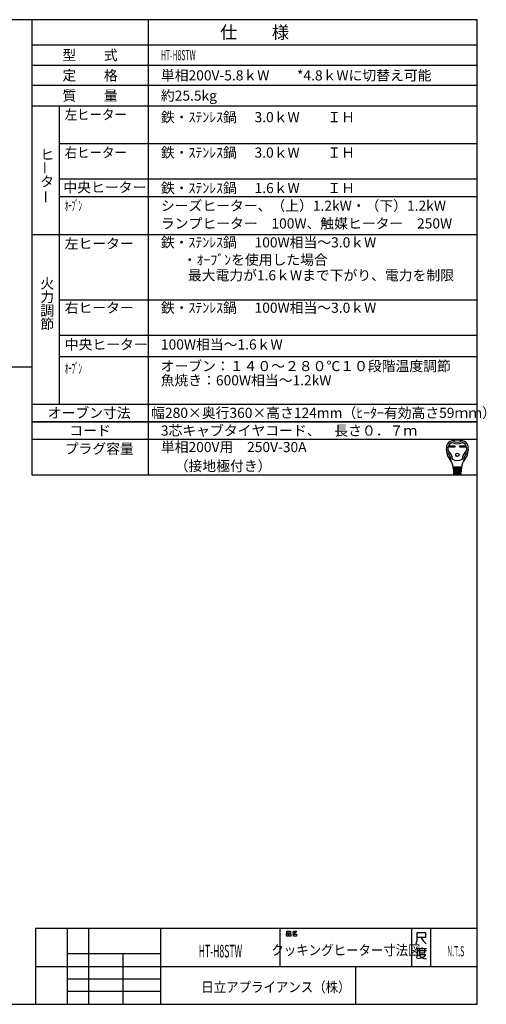
# Model space of a CAD drawing. Extents: x -762 to -212, y 859 to 1248.
# Drawn here: x -397 to -212, y 859 to 1248 of the extents above; entities that cross this region are included whole.
import ezdxf
from ezdxf.enums import TextEntityAlignment as Align

# ---------------------------------------------------------------- set-up
doc = ezdxf.new("R2010")
doc.units = 0
doc.header["$LTSCALE"] = 11.16
doc.layers.get('0').update_dxf_attribs({"linetype": 'CONTINUOUS'})
doc.layers.add('1', color=7, linetype='CONTINUOUS')
doc.layers.add('6', color=7, linetype='CONTINUOUS')
doc.styles.get("Standard").update_dxf_attribs({"font": 'TXT', "bigfont": 'BIGFONT'})

msp = doc.modelspace()

# ---------------------------------------------------------------- linework, layer by layer
at = {"color": 10, "linetype": 'CONTINUOUS'}
for p, q in [((-215.713, 1137.168), (-380.713, 1137.168)), ((-215.713, 1123.168), (-380.713, 1123.168)), ((-215.713, 1114.774), (-380.713, 1114.774)), ((-215.713, 1089.136), (-391.713, 1089.136)), ((-215.713, 1082.136), (-391.713, 1082.136)), ((-226.748, 1079.651), (-224.594, 1079.651)), ((-226.748, 1079.133), (-226.748, 1079.651)), ((-224.594, 1079.133), (-226.748, 1079.133)), ((-226.7, 1079.603), (-224.642, 1079.603)), ((-226.7, 1079.182), (-226.7, 1079.603)), ((-226.4, 1079.473), (-226.7, 1079.603)), ((-226.7, 1079.182), (-226.4, 1079.311)), ((-224.642, 1079.182), (-226.7, 1079.182)), ((-224.942, 1079.473), (-226.4, 1079.473)), ((-226.4, 1079.473), (-226.4, 1079.311)), ((-226.4, 1079.311), (-224.942, 1079.311)), ((-224.942, 1079.473), (-224.642, 1079.603)), ((-224.942, 1079.311), (-224.942, 1079.473)), ((-224.942, 1079.311), (-224.642, 1079.182)), ((-224.642, 1079.603), (-224.642, 1079.182)), ((-224.594, 1079.651), (-224.594, 1079.133)), ((-222.633, 1079.133), (-222.633, 1079.651)), ((-222.633, 1079.651), (-220.479, 1079.651)), ((-220.479, 1079.133), (-222.633, 1079.133)), ((-222.585, 1079.182), (-222.585, 1079.603)), ((-222.585, 1079.603), (-220.527, 1079.603)), ((-222.285, 1079.473), (-222.585, 1079.603)), ((-222.285, 1079.311), (-222.585, 1079.182)), ((-220.527, 1079.182), (-222.585, 1079.182)), ((-222.285, 1079.311), (-222.285, 1079.473)), ((-222.285, 1079.473), (-220.827, 1079.473)), ((-220.827, 1079.311), (-222.285, 1079.311)), ((-220.827, 1079.473), (-220.527, 1079.603)), ((-220.827, 1079.473), (-220.827, 1079.311)), ((-220.827, 1079.311), (-220.527, 1079.182)), ((-220.527, 1079.603), (-220.527, 1079.182)), ((-220.479, 1079.651), (-220.479, 1079.133)), ((-221.935, 1071.13), (-225.292, 1071.13)), ((-225.266, 1070.806), (-221.961, 1070.806)), ((-225.24, 1070.482), (-225.266, 1070.806)), ((-221.987, 1070.482), (-225.24, 1070.482)), ((-225.214, 1070.158), (-225.188, 1069.834)), ((-222.013, 1070.158), (-225.214, 1070.158)), ((-225.21, 1071.119), (-225.185, 1070.806)), ((-225.188, 1069.834), (-222.039, 1069.834)), ((-225.159, 1070.482), (-225.133, 1070.158)), ((-225.107, 1069.834), (-225.081, 1069.51)), ((-224.634, 1070.806), (-224.634, 1071.13)), ((-224.634, 1070.158), (-224.634, 1070.482)), ((-224.634, 1069.51), (-224.634, 1069.834)), ((-222.593, 1070.806), (-222.593, 1071.13)), ((-222.593, 1070.158), (-222.593, 1070.482)), ((-222.593, 1069.51), (-222.593, 1069.834)), ((-222.12, 1069.834), (-222.146, 1069.51)), ((-222.068, 1070.482), (-222.094, 1070.158)), ((-222.017, 1071.119), (-222.042, 1070.806)), ((-222.039, 1069.834), (-222.013, 1070.158)), ((-221.961, 1070.806), (-221.987, 1070.482)), ((-222.065, 1069.51), (-225.162, 1069.51)), ((-225.162, 1069.51), (-225.136, 1069.186)), ((-225.136, 1069.186), (-222.091, 1069.186)), ((-222.117, 1068.862), (-225.11, 1068.862)), ((-225.11, 1068.862), (-225.089, 1068.6)), ((-225.055, 1069.186), (-225.029, 1068.862)), ((-224.933, 1068.376), (-222.38, 1068.376)), ((-224.634, 1068.862), (-224.634, 1069.186)), ((-222.593, 1068.862), (-222.593, 1069.186)), ((-222.198, 1068.862), (-222.172, 1069.186)), ((-222.138, 1068.6), (-222.117, 1068.862)), ((-222.091, 1069.186), (-222.065, 1069.51))]:
    msp.add_line(p, q, dxfattribs=at)
for radius in [0.689, 0.64]:
    msp.add_circle((-223.614, 1076.071), radius, dxfattribs=at)
for centre, radius, start, end in [((-225.305, 1079.077), 2.592, 100.36782, 167.3088), ((-223.614, 1069.834), 11.988, 79.63218, 100.36782), ((-223.614, 1084.495), 3.402, 236.11009, 303.88991), ((-221.923, 1079.077), 2.592, 12.6912, 79.63218), ((-221.67, 1078.258), 6.318, 167.3088, 219.32975), ((-221.67, 1078.258), 5.67, 173.00178, 184.58908), ((-227.241, 1077.811), 0.081, 184.58908, 227.98624), ((-224.885, 1078.653), 2.43, 107.3751, 173.00178), ((-231.09, 1073.538), 5.67, 8.11112, 47.98624), ((-223.614, 1084.495), 4.05, 240.44785, 299.55215), ((-216.137, 1073.538), 5.67, 132.01376, 171.88888), ((-222.342, 1078.653), 2.43, 6.99822, 72.6249), ((-225.558, 1078.258), 6.318, 320.67025, 12.6912), ((-219.986, 1077.811), 0.081, 312.01376, 355.41092), ((-225.558, 1078.258), 5.67, 355.41092, 6.99822), ((-227.782, 1077.53), 0.162, 186.79445, 230.35542), ((-231.09, 1073.538), 5.022, 0.69863, 50.35542), ((-230.942, 1070.66), 5.67, 4.57392, 39.32975), ((-223.614, 1077.934), 4.05, 242.61289, 297.38711), ((-216.285, 1070.66), 5.67, 140.67025, 175.42608), ((-216.137, 1073.538), 5.022, 129.64458, 179.30137), ((-219.445, 1077.53), 0.162, 309.64458, 353.20555), ((-225.906, 1073.601), 0.162, 180.69863, 210.28315), ((-224.091, 1070.968), 0.162, 270, 90), ((-224.056, 1070.32), 0.162, 270, 90), ((-224.022, 1069.672), 0.162, 270, 90), ((-223.205, 1069.672), 0.162, 90, 270), ((-223.171, 1070.32), 0.162, 90, 270), ((-223.136, 1070.968), 0.162, 90, 270), ((-221.321, 1073.601), 0.162, 329.71685, 359.30137), ((-224.847, 1068.619), 0.243, 184.57392, 270), ((-223.987, 1069.024), 0.162, 270, 90), ((-223.24, 1069.024), 0.162, 90, 270), ((-222.38, 1068.619), 0.243, 270, 355.42608)]:
    msp.add_arc(centre, radius, start, end, dxfattribs=at)
at = {"layer": '1', "color": 10, "linetype": 'CONTINUOUS'}
for p, q in [((-215.713, 1247.972), (-761.713, 1247.972)), ((-345.713, 1247.972), (-345.713, 1068.136)), ((-215.713, 858.972), (-215.713, 1247.972)), ((-391.713, 1229.972), (-215.713, 1229.972)), ((-215.713, 1221.972), (-391.713, 1221.972)), ((-391.713, 1213.972), (-215.713, 1213.972)), ((-380.713, 1096.136), (-380.713, 1213.972)), ((-215.713, 1198.972), (-380.713, 1198.972)), ((-215.713, 1184.972), (-380.713, 1184.972)), ((-215.713, 1177.972), (-380.713, 1177.972)), ((-215.713, 1163.004), (-391.713, 1163.004)), ((-583.577, 1110.827), (-391.768, 1110.827)), ((-391.713, 1096.136), (-215.713, 1096.136)), ((-391.713, 1089.136), (-215.713, 1089.136)), ((-391.713, 1068.136), (-215.713, 1068.136)), ((-215.713, 888.972), (-390.213, 888.972)), ((-390.213, 888.972), (-390.213, 858.972)), ((-377.713, 888.972), (-377.713, 858.972)), ((-369.213, 858.972), (-369.213, 888.972)), ((-340.713, 858.972), (-340.713, 888.972)), ((-293.713, 888.972), (-293.713, 873.972)), ((-290.97, 887.876), (-289.558, 887.876)), ((-290.97, 887.143), (-290.97, 887.876)), ((-289.558, 887.143), (-290.97, 887.143)), ((-289.558, 887.876), (-289.558, 887.143)), ((-288.734, 887.476), (-288.323, 887.609)), ((-288.323, 887.609), (-288.028, 887.876)), ((-288.323, 887.609), (-287.793, 887.076)), ((-287.793, 887.076), (-288.146, 886.876)), ((-288.028, 887.876), (-287.146, 887.876)), ((-287.381, 887.409), (-287.793, 887.076)), ((-287.146, 887.876), (-287.381, 887.409)), ((-241.713, 888.972), (-241.713, 873.972)), ((-239.462, 884.3), (-239.462, 887.3)), ((-239.462, 887.3), (-236.153, 887.3)), ((-236.153, 887.3), (-236.153, 885.35)), ((-234.213, 888.972), (-234.213, 873.972)), ((-291.087, 886.876), (-290.381, 886.876)), ((-291.087, 885.943), (-291.087, 886.876)), ((-290.381, 885.943), (-291.087, 885.943)), ((-290.381, 886.876), (-290.381, 885.943)), ((-290.146, 886.876), (-289.44, 886.876)), ((-290.146, 885.943), (-290.146, 886.876)), ((-289.44, 885.943), (-290.146, 885.943)), ((-289.44, 886.876), (-289.44, 885.943)), ((-288.146, 886.876), (-288.793, 886.743)), ((-288.381, 886.743), (-287.087, 886.743)), ((-288.381, 885.943), (-288.381, 886.743)), ((-287.087, 885.943), (-288.381, 885.943)), ((-287.087, 886.743), (-287.087, 885.943)), ((-239.859, 882.8), (-239.462, 884.3)), ((-238.006, 885.35), (-239.462, 885.35)), ((-236.153, 885.35), (-238.006, 885.35)), ((-238.006, 885.35), (-237.08, 884)), ((-237.08, 884), (-235.889, 882.8)), ((-239.454, 880.933), (-239.454, 878.383)), ((-237.601, 880.933), (-239.454, 880.933)), ((-239.189, 880.183), (-235.748, 880.183)), ((-238.527, 880.783), (-238.527, 879.283)), ((-238.527, 879.283), (-236.41, 879.283)), ((-237.601, 881.383), (-237.601, 880.933)), ((-235.748, 880.933), (-237.601, 880.933)), ((-236.41, 879.283), (-236.41, 880.783)), ((-377.713, 878.972), (-377.713, 873.972)), ((-340.713, 878.972), (-377.713, 878.972)), ((-355.713, 878.972), (-355.713, 858.972)), ((-340.713, 873.972), (-340.713, 878.972)), ((-239.454, 878.383), (-239.719, 877.183)), ((-237.866, 877.183), (-239.322, 876.883)), ((-238.792, 878.683), (-236.145, 878.683)), ((-238.66, 878.533), (-237.998, 877.633)), ((-237.998, 877.633), (-236.807, 877.033)), ((-236.807, 877.783), (-237.866, 877.183)), ((-236.145, 878.683), (-236.807, 877.783)), ((-236.807, 877.033), (-235.748, 876.883)), ((-390.213, 873.972), (-215.713, 873.972)), ((-377.713, 873.972), (-340.713, 873.972)), ((-263.713, 858.972), (-263.713, 873.972)), ((-377.713, 868.972), (-340.713, 868.972)), ((-340.713, 863.972), (-377.713, 863.972)), ((-761.713, 858.972), (-215.713, 858.972))]:
    msp.add_line(p, q, dxfattribs=at)
at = {"layer": '6', "color": 10, "linetype": 'CONTINUOUS'}
for p, q in [((-391.713, 1247.972), (-391.713, 1068.136)), ((-215.713, 1237.972), (-391.713, 1237.972))]:
    msp.add_line(p, q, dxfattribs=at)

# ---------------------------------------------------------------- texts
at = {"color": 10}
for s, height, p in [('仕\u3000\u3000様', 5, (-303.713, 1242.972)), ('型\u3000\u3000式', 4, (-368.713, 1233.972)), ('定\u3000\u3000格', 4, (-368.713, 1225.972)), ('質\u3000\u3000量', 4, (-368.713, 1217.972)), ('オーブン寸法', 4, (-369.034, 1092.636)), ('コード', 4, (-368.713, 1085.636))]:
    msp.add_text(s, height=height, dxfattribs=at).set_placement(p, align=Align.MIDDLE_CENTER)
for s, width, p in [('HT-H8STW', 0.5, (-340.713, 1233.972)), ('左ヒーター', 0.9, (-378.713, 1210.472)), ('右ヒーター', 0.9, (-378.713, 1195.472)), ('ｵｰﾌﾞﾝ', 0.5, (-378.713, 1174.472)), ('ｵｰﾌﾞﾝ', 0.5, (-378.713, 1110.227))]:
    msp.add_text(s, height=4, dxfattribs=dict(at, width=width)).set_placement(p, align=Align.MIDDLE_LEFT)
for s, p in [('単相200V-5.8ｋW\u3000\u3000*4.8ｋWに切替え可能', (-340.713, 1225.972)), ('約25.5kg', (-340.713, 1217.972)), ('鉄・ｽﾃﾝﾚｽ鍋', (-340.713, 1209.472)), ('3.0ｋW\u3000\u3000ＩＨ', (-303.713, 1209.472)), ('鉄・ｽﾃﾝﾚｽ鍋', (-340.713, 1195.472)), ('3.0ｋW\u3000\u3000ＩＨ\u3000', (-303.713, 1195.472)), ('中央ヒーター', (-379.241, 1181.731)), ('鉄・ｽﾃﾝﾚｽ鍋', (-340.713, 1181.472)), ('1.6ｋW\u3000\u3000ＩＨ\u3000', (-303.713, 1181.472)), ('シーズヒーター、（上）1.2kW・（下）1.2kW', (-340.713, 1174.472)), ('ランプヒーター\u3000100W、触媒ヒーター\u3000250W', (-340.713, 1167.472)), ('左ヒーター', (-378.713, 1159.504)), ('鉄・ｽﾃﾝﾚｽ鍋', (-340.713, 1160.004)), ('100W相当～3.0ｋW\u3000', (-303.713, 1160.004)), ('\u3000・ｵｰﾌﾞﾝを使用した場合', (-337.534, 1153.125)), ('\u3000最大電力が1.6ｋWまで下がり、電力を制限', (-335.525, 1146.997)), ('右ヒーター', (-378.713, 1134.168)), ('鉄・ｽﾃﾝﾚｽ鍋', (-340.713, 1134.168)), ('100W相当～3.0ｋW\u3000', (-303.713, 1134.168)), ('中央ヒーター', (-378.713, 1119.668)), ('100W相当～1.6ｋW', (-340.713, 1119.668)), ('オーブン：１４０～２８０℃１０段階温度調節', (-340.8, 1111.123)), ('魚焼き：600W相当～1.2kW\u3000', (-340.8, 1105.502)), ('幅280×奥行360×高さ124mm（ﾋｰﾀｰ有効高さ59ｍｍ）', (-344.562, 1092.636)), ('3芯キャブタイヤコード、\u3000長さ０．７ｍ', (-340.713, 1085.636)), ('単相200V用\u3000250V-30A', (-340.713, 1079.136)), ('\u3000（接地極付き）', (-340.713, 1071.636))]:
    msp.add_text(s, height=4, dxfattribs=at).set_placement(p, align=Align.MIDDLE_LEFT)
for s, p in [('ヒ', (-388.337, 1192.708)), ('タ', (-388.337, 1182.041)), ('火', (-388.337, 1141.746)), ('力', (-388.337, 1136.412)), ('調', (-388.337, 1131.079)), ('節', (-388.337, 1125.746)), ('プラグ容量', (-378.713, 1076.47))]:
    msp.add_text(s, height=4, dxfattribs=at).set_placement(p)
for p in [(-386.475, 1186.73), (-386.178, 1175.27)]:
    msp.add_text('ー', height=4, rotation=90, dxfattribs=at).set_placement(p, align=Align.MIDDLE_LEFT)
for s, height, width, p in [('HT-H8STW', 5, 0.5, (-317.213, 879.972)), ('クッキングヒーター寸法図', 4, 0.9, (-267.613, 880.365)), ('N.T.S', 4, 0.5, (-224.246, 879.954))]:
    msp.add_text(s, height=height, dxfattribs=dict(at, width=width)).set_placement(p, align=Align.MIDDLE_CENTER)
at = {"color": 10, "width": 0.9}
msp.add_text('日立アプライアンス（株）', height=4, dxfattribs=at).set_placement((-324.755, 863.774))

doc.saveas('drawing.dxf')
